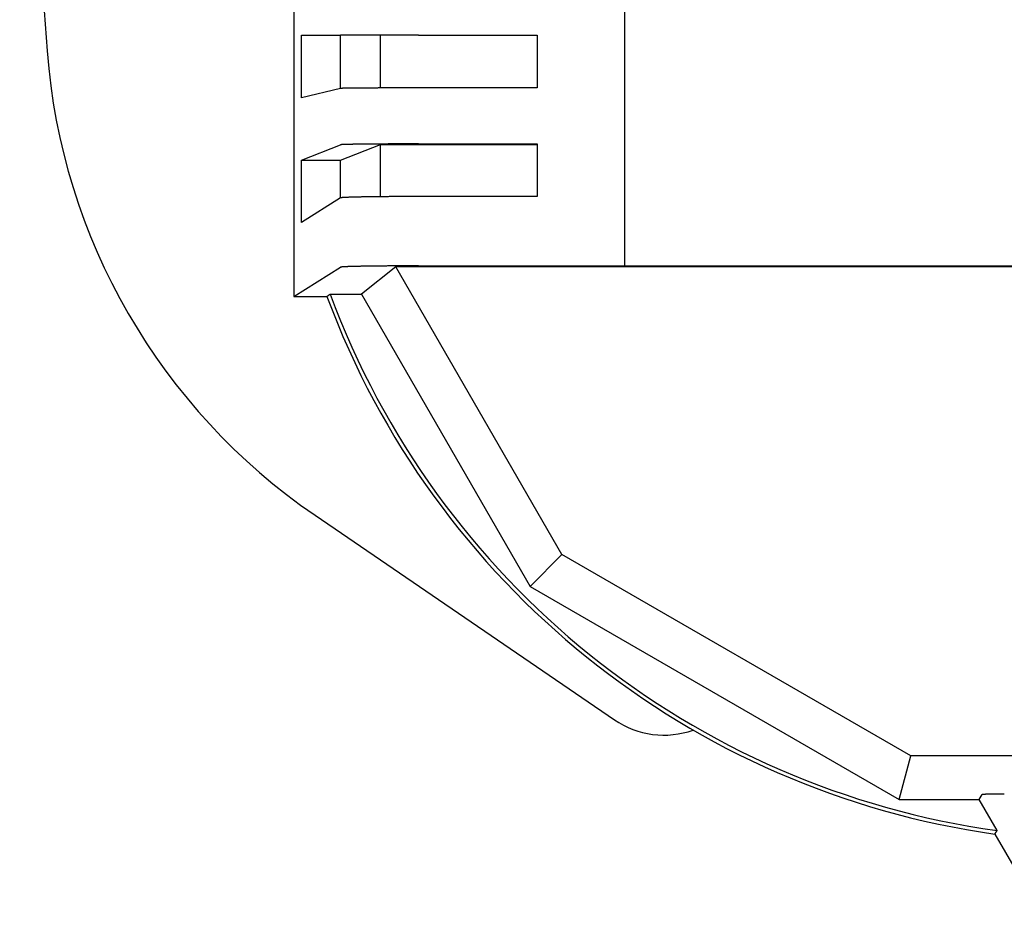
# Model space of a CAD drawing. Extents: x -342 to 347, y -515 to 515.
# Drawn here: x 69 to 120, y 342 to 388 of the extents above; entities that cross this region are included whole.
import ezdxf

# ---------------------------------------------------------------- set-up
doc = ezdxf.new("R2010")
doc.units = 0
doc.header["$LTSCALE"] = 0.25
doc.layers.add('LAYER0001', color=7, linetype='CONTINUOUS')

# ---------------------------------------------------------------- blocks, each defined once
blk = doc.blocks.new('DC_GROUP_187')
at = {"layer": 'LAYER0001', "color": 7, "linetype": 'CONTINUOUS'}
for p, q in [((118.415, 348.25), (118.414, 348.249)), ((118.416, 348.25), (118.415, 348.25)), ((118.417, 348.251), (118.416, 348.25)), ((118.419, 348.251), (118.418, 348.251)), ((118.421, 348.252), (118.419, 348.251)), ((118.422, 348.252), (118.421, 348.252)), ((118.424, 348.252), (118.422, 348.252)), ((118.426, 348.253), (118.424, 348.252)), ((118.428, 348.253), (118.426, 348.253)), ((118.43, 348.253), (118.428, 348.253)), ((118.433, 348.254), (118.43, 348.253)), ((118.436, 348.254), (118.433, 348.254)), ((118.438, 348.254), (118.436, 348.254)), ((118.441, 348.255), (118.438, 348.254)), ((118.444, 348.255), (118.441, 348.255)), ((118.448, 348.255), (118.444, 348.255)), ((118.451, 348.256), (118.448, 348.255)), ((118.455, 348.256), (118.451, 348.256)), ((118.458, 348.256), (118.455, 348.256)), ((118.462, 348.257), (118.458, 348.256)), ((118.466, 348.257), (118.462, 348.257)), ((118.471, 348.257), (118.466, 348.257)), ((118.475, 348.258), (118.471, 348.257)), ((118.48, 348.258), (118.475, 348.258)), ((118.484, 348.258), (118.48, 348.258)), ((118.489, 348.259), (118.484, 348.258)), ((118.494, 348.259), (118.489, 348.259)), ((118.499, 348.259), (118.494, 348.259)), ((118.505, 348.26), (118.499, 348.259)), ((118.51, 348.26), (118.505, 348.26)), ((118.516, 348.26), (118.51, 348.26)), ((118.522, 348.26), (118.516, 348.26)), ((118.528, 348.261), (118.522, 348.26)), ((118.534, 348.261), (118.528, 348.261)), ((118.54, 348.261), (118.534, 348.261)), ((118.546, 348.262), (118.54, 348.261)), ((118.553, 348.262), (118.546, 348.262)), ((118.56, 348.262), (118.553, 348.262)), ((118.566, 348.262), (118.56, 348.262)), ((118.573, 348.263), (118.566, 348.262)), ((118.581, 348.263), (118.573, 348.263)), ((118.588, 348.263), (118.581, 348.263)), ((118.595, 348.264), (118.588, 348.263)), ((118.603, 348.264), (118.595, 348.264)), ((118.611, 348.264), (118.603, 348.264)), ((118.618, 348.264), (118.611, 348.264)), ((118.626, 348.265), (118.618, 348.264)), ((118.635, 348.265), (118.626, 348.265)), ((118.643, 348.265), (118.635, 348.265)), ((118.651, 348.266), (118.643, 348.265)), ((118.66, 348.266), (118.651, 348.266)), ((118.668, 348.266), (118.66, 348.266)), ((118.677, 348.266), (118.668, 348.266)), ((118.686, 348.267), (118.677, 348.266)), ((118.695, 348.267), (118.686, 348.267)), ((118.704, 348.267), (118.695, 348.267)), ((118.714, 348.267), (118.704, 348.267)), ((118.723, 348.268), (118.714, 348.267)), ((118.733, 348.268), (118.723, 348.268)), ((118.742, 348.268), (118.733, 348.268)), ((118.752, 348.268), (118.742, 348.268)), ((118.762, 348.269), (118.752, 348.268)), ((118.772, 348.269), (118.762, 348.269)), ((118.782, 348.269), (118.772, 348.269)), ((118.792, 348.269), (118.782, 348.269)), ((118.803, 348.269), (118.792, 348.269)), ((118.813, 348.27), (118.803, 348.269)), ((118.824, 348.27), (118.813, 348.27)), ((118.834, 348.27), (118.824, 348.27)), ((118.845, 348.27), (118.834, 348.27)), ((118.856, 348.27), (118.845, 348.27)), ((118.867, 348.271), (118.856, 348.27)), ((118.878, 348.271), (118.867, 348.271)), ((118.889, 348.271), (118.878, 348.271)), ((118.901, 348.271), (118.889, 348.271)), ((118.912, 348.271), (118.901, 348.271)), ((118.924, 348.272), (118.912, 348.271)), ((118.935, 348.272), (118.924, 348.272)), ((118.947, 348.272), (118.935, 348.272)), ((118.959, 348.272), (118.947, 348.272)), ((118.971, 348.272), (118.959, 348.272)), ((118.982, 348.273), (118.971, 348.272)), ((118.995, 348.273), (118.982, 348.273)), ((119.007, 348.273), (118.995, 348.273)), ((119.019, 348.273), (119.007, 348.273)), ((119.031, 348.273), (119.019, 348.273)), ((119.043, 348.273), (119.031, 348.273)), ((119.056, 348.273), (119.043, 348.273)), ((119.068, 348.274), (119.056, 348.273)), ((119.081, 348.274), (119.068, 348.274)), ((119.094, 348.274), (119.081, 348.274)), ((119.106, 348.274), (119.094, 348.274)), ((119.119, 348.274), (119.106, 348.274)), ((119.132, 348.274), (119.119, 348.274)), ((119.145, 348.274), (119.132, 348.274)), ((119.158, 348.275), (119.145, 348.274)), ((119.171, 348.275), (119.158, 348.275)), ((119.184, 348.275), (119.171, 348.275)), ((119.197, 348.275), (119.184, 348.275)), ((119.21, 348.275), (119.197, 348.275)), ((119.224, 348.275), (119.21, 348.275)), ((119.237, 348.275), (119.224, 348.275)), ((119.25, 348.275), (119.237, 348.275)), ((119.264, 348.275), (119.25, 348.275)), ((119.277, 348.275), (119.264, 348.275)), ((119.291, 348.275), (119.277, 348.275)), ((119.304, 348.276), (119.291, 348.275)), ((119.318, 348.276), (119.304, 348.276)), ((119.331, 348.276), (119.318, 348.276)), ((119.345, 348.276), (119.331, 348.276)), ((119.359, 348.276), (119.345, 348.276)), ((119.372, 348.276), (119.359, 348.276)), ((119.386, 348.276), (119.372, 348.276)), ((119.4, 348.276), (119.386, 348.276)), ((119.414, 348.276), (119.4, 348.276)), ((119.427, 348.276), (119.414, 348.276)), ((119.441, 348.276), (119.427, 348.276)), ((119.455, 348.276), (119.441, 348.276)), ((119.469, 348.276), (119.455, 348.276)), ((119.483, 348.276), (119.469, 348.276)), ((119.497, 348.276), (119.483, 348.276)), ((119.511, 348.276), (119.497, 348.276)), ((119.525, 348.276), (119.511, 348.276)), ((119.538, 348.276), (119.525, 348.276)), ((119.552, 348.276), (119.538, 348.276))]:
    blk.add_line(p, q, dxfattribs=at)
blk = doc.blocks.new('DC_GROUP_200')
at = {"layer": 'LAYER0001', "color": 7, "linetype": 'CONTINUOUS'}
for p, q in [((85.491, 384.476), (85.489, 384.476)), ((85.493, 384.476), (85.491, 384.476)), ((85.496, 384.477), (85.493, 384.476)), ((85.499, 384.477), (85.496, 384.477)), ((85.503, 384.477), (85.499, 384.477)), ((85.507, 384.478), (85.503, 384.477)), ((85.513, 384.478), (85.507, 384.478)), ((85.518, 384.478), (85.513, 384.478)), ((85.524, 384.479), (85.518, 384.478)), ((85.531, 384.479), (85.524, 384.479)), ((85.539, 384.479), (85.531, 384.479)), ((85.547, 384.48), (85.539, 384.479)), ((85.555, 384.48), (85.547, 384.48)), ((85.564, 384.48), (85.555, 384.48)), ((85.574, 384.48), (85.564, 384.48)), ((85.584, 384.481), (85.574, 384.48)), ((85.595, 384.481), (85.584, 384.481)), ((85.607, 384.481), (85.595, 384.481)), ((85.619, 384.482), (85.607, 384.481)), ((85.631, 384.482), (85.619, 384.482)), ((85.644, 384.482), (85.631, 384.482)), ((85.658, 384.483), (85.644, 384.482)), ((85.672, 384.483), (85.658, 384.483)), ((85.687, 384.483), (85.672, 384.483)), ((85.702, 384.484), (85.687, 384.483)), ((85.718, 384.484), (85.702, 384.484)), ((85.734, 384.484), (85.718, 384.484)), ((85.751, 384.484), (85.734, 384.484)), ((85.769, 384.485), (85.751, 384.484)), ((85.787, 384.485), (85.769, 384.485)), ((85.806, 384.485), (85.787, 384.485)), ((85.825, 384.486), (85.806, 384.485)), ((85.844, 384.486), (85.825, 384.486)), ((85.864, 384.486), (85.844, 384.486)), ((85.885, 384.486), (85.864, 384.486)), ((85.906, 384.487), (85.885, 384.486)), ((85.928, 384.487), (85.906, 384.487)), ((85.95, 384.487), (85.928, 384.487)), ((85.973, 384.488), (85.95, 384.487)), ((85.996, 384.488), (85.973, 384.488)), ((86.02, 384.488), (85.996, 384.488)), ((86.045, 384.488), (86.02, 384.488)), ((86.069, 384.489), (86.045, 384.488)), ((86.095, 384.489), (86.069, 384.489)), ((86.12, 384.489), (86.095, 384.489)), ((86.147, 384.49), (86.12, 384.489)), ((86.173, 384.49), (86.147, 384.49)), ((86.201, 384.49), (86.173, 384.49)), ((86.228, 384.49), (86.201, 384.49)), ((86.257, 384.491), (86.228, 384.49)), ((86.285, 384.491), (86.257, 384.491)), ((86.314, 384.491), (86.285, 384.491)), ((86.344, 384.491), (86.314, 384.491)), ((86.374, 384.492), (86.344, 384.491)), ((86.405, 384.492), (86.374, 384.492)), ((86.436, 384.492), (86.405, 384.492)), ((86.467, 384.492), (86.436, 384.492)), ((86.499, 384.493), (86.467, 384.492)), ((86.531, 384.493), (86.499, 384.493)), ((86.564, 384.493), (86.531, 384.493)), ((86.597, 384.493), (86.564, 384.493)), ((86.63, 384.493), (86.597, 384.493)), ((86.664, 384.494), (86.63, 384.493)), ((86.699, 384.494), (86.664, 384.494)), ((86.733, 384.494), (86.699, 384.494)), ((86.769, 384.494), (86.733, 384.494)), ((86.804, 384.495), (86.769, 384.494)), ((86.84, 384.495), (86.804, 384.495)), ((86.876, 384.495), (86.84, 384.495)), ((86.913, 384.495), (86.876, 384.495)), ((86.95, 384.495), (86.913, 384.495)), ((86.988, 384.496), (86.95, 384.495)), ((87.026, 384.496), (86.988, 384.496)), ((87.064, 384.496), (87.026, 384.496)), ((87.102, 384.496), (87.064, 384.496)), ((87.141, 384.496), (87.102, 384.496)), ((87.18, 384.497), (87.141, 384.496)), ((87.22, 384.497), (87.18, 384.497)), ((87.26, 384.497), (87.22, 384.497)), ((87.3, 384.497), (87.26, 384.497)), ((87.341, 384.497), (87.3, 384.497)), ((87.381, 384.497), (87.341, 384.497)), ((87.422, 384.498), (87.381, 384.497)), ((87.464, 384.498), (87.422, 384.498)), ((87.506, 384.498), (87.464, 384.498)), ((87.548, 384.498), (87.506, 384.498)), ((87.59, 384.498), (87.548, 384.498)), ((87.633, 384.498), (87.59, 384.498)), ((87.675, 384.499), (87.633, 384.498)), ((87.719, 384.499), (87.675, 384.499)), ((87.762, 384.499), (87.719, 384.499)), ((87.806, 384.499), (87.762, 384.499)), ((87.849, 384.499), (87.806, 384.499)), ((87.894, 384.499), (87.849, 384.499)), ((87.938, 384.499), (87.894, 384.499)), ((87.982, 384.499), (87.938, 384.499)), ((88.027, 384.5), (87.982, 384.499)), ((88.072, 384.5), (88.027, 384.5)), ((88.117, 384.5), (88.072, 384.5)), ((88.163, 384.5), (88.117, 384.5)), ((88.208, 384.5), (88.163, 384.5)), ((88.254, 384.5), (88.208, 384.5)), ((88.3, 384.5), (88.254, 384.5)), ((88.346, 384.5), (88.3, 384.5)), ((88.393, 384.5), (88.346, 384.5)), ((88.439, 384.5), (88.393, 384.5)), ((88.486, 384.501), (88.439, 384.5)), ((88.532, 384.501), (88.486, 384.501)), ((88.579, 384.501), (88.532, 384.501)), ((88.626, 384.501), (88.579, 384.501)), ((88.673, 384.501), (88.626, 384.501)), ((88.721, 384.501), (88.673, 384.501)), ((88.768, 384.501), (88.721, 384.501)), ((88.816, 384.501), (88.768, 384.501)), ((88.863, 384.501), (88.816, 384.501)), ((88.911, 384.501), (88.863, 384.501)), ((88.958, 384.501), (88.911, 384.501)), ((89.006, 384.501), (88.958, 384.501)), ((89.054, 384.501), (89.006, 384.501)), ((89.102, 384.501), (89.054, 384.501)), ((89.15, 384.501), (89.102, 384.501)), ((89.198, 384.501), (89.15, 384.501)), ((89.246, 384.501), (89.198, 384.501)), ((89.295, 384.501), (89.246, 384.501)), ((89.343, 384.501), (89.295, 384.501)), ((89.391, 384.501), (89.343, 384.501)), ((89.439, 384.501), (89.391, 384.501)), ((89.487, 384.501), (89.439, 384.501))]:
    blk.add_line(p, q, dxfattribs=at)
blk = doc.blocks.new('DC_GROUP_201')
at = {"layer": 'LAYER0001', "color": 7, "linetype": 'CONTINUOUS'}
for p, q in [((85.491, 378.861), (85.489, 378.86)), ((85.493, 378.862), (85.491, 378.861)), ((85.496, 378.863), (85.493, 378.862)), ((85.499, 378.863), (85.496, 378.863)), ((85.503, 378.864), (85.499, 378.863)), ((85.507, 378.865), (85.503, 378.864)), ((85.513, 378.866), (85.507, 378.865)), ((85.518, 378.867), (85.513, 378.866)), ((85.524, 378.868), (85.518, 378.867)), ((85.531, 378.868), (85.524, 378.868)), ((85.539, 378.869), (85.531, 378.868)), ((85.547, 378.87), (85.539, 378.869)), ((85.555, 378.871), (85.547, 378.87)), ((85.564, 378.872), (85.555, 378.871)), ((85.574, 378.873), (85.564, 378.872)), ((85.584, 378.873), (85.574, 378.873)), ((85.595, 378.874), (85.584, 378.873)), ((85.607, 378.875), (85.595, 378.874)), ((85.619, 378.876), (85.607, 378.875)), ((85.631, 378.877), (85.619, 378.876)), ((85.644, 378.877), (85.631, 378.877)), ((85.658, 378.878), (85.644, 378.877)), ((85.672, 378.879), (85.658, 378.878)), ((85.687, 378.88), (85.672, 378.879)), ((85.702, 378.881), (85.687, 378.88)), ((85.718, 378.881), (85.702, 378.881)), ((85.734, 378.882), (85.718, 378.881)), ((85.751, 378.883), (85.734, 378.882)), ((85.769, 378.884), (85.751, 378.883)), ((85.787, 378.885), (85.769, 378.884)), ((85.806, 378.885), (85.787, 378.885)), ((85.825, 378.886), (85.806, 378.885)), ((85.844, 378.887), (85.825, 378.886)), ((85.864, 378.888), (85.844, 378.887)), ((85.885, 378.888), (85.864, 378.888)), ((85.906, 378.889), (85.885, 378.888)), ((85.928, 378.89), (85.906, 378.889)), ((85.95, 378.891), (85.928, 378.89)), ((85.973, 378.891), (85.95, 378.891)), ((85.996, 378.892), (85.973, 378.891)), ((86.02, 378.893), (85.996, 378.892)), ((86.045, 378.894), (86.02, 378.893)), ((86.069, 378.894), (86.045, 378.894)), ((86.095, 378.895), (86.069, 378.894)), ((86.12, 378.896), (86.095, 378.895)), ((86.147, 378.897), (86.12, 378.896)), ((86.173, 378.897), (86.147, 378.897)), ((86.201, 378.898), (86.173, 378.897)), ((86.228, 378.899), (86.201, 378.898)), ((86.257, 378.899), (86.228, 378.899)), ((86.285, 378.9), (86.257, 378.899)), ((86.314, 378.901), (86.285, 378.9)), ((86.344, 378.901), (86.314, 378.901)), ((86.374, 378.902), (86.344, 378.901)), ((86.405, 378.903), (86.374, 378.902)), ((86.436, 378.903), (86.405, 378.903)), ((86.467, 378.904), (86.436, 378.903)), ((86.499, 378.905), (86.467, 378.904)), ((86.531, 378.905), (86.499, 378.905)), ((86.564, 378.906), (86.531, 378.905)), ((86.597, 378.906), (86.564, 378.906)), ((86.63, 378.907), (86.597, 378.906)), ((86.664, 378.908), (86.63, 378.907)), ((86.699, 378.908), (86.664, 378.908)), ((86.733, 378.909), (86.699, 378.908)), ((86.769, 378.909), (86.733, 378.909)), ((86.804, 378.91), (86.769, 378.909)), ((86.84, 378.91), (86.804, 378.91)), ((86.876, 378.911), (86.84, 378.91)), ((86.913, 378.912), (86.876, 378.911)), ((86.95, 378.912), (86.913, 378.912)), ((86.988, 378.913), (86.95, 378.912)), ((87.026, 378.913), (86.988, 378.913)), ((87.064, 378.914), (87.026, 378.913)), ((87.102, 378.914), (87.064, 378.914)), ((87.141, 378.915), (87.102, 378.914)), ((87.18, 378.915), (87.141, 378.915)), ((87.22, 378.916), (87.18, 378.915)), ((87.26, 378.916), (87.22, 378.916)), ((87.3, 378.917), (87.26, 378.916)), ((87.341, 378.917), (87.3, 378.917)), ((87.381, 378.917), (87.341, 378.917)), ((87.422, 378.918), (87.381, 378.917)), ((87.464, 378.918), (87.422, 378.918)), ((87.506, 378.919), (87.464, 378.918)), ((87.548, 378.919), (87.506, 378.919)), ((87.59, 378.92), (87.548, 378.919)), ((87.633, 378.92), (87.59, 378.92)), ((87.675, 378.92), (87.633, 378.92)), ((87.719, 378.921), (87.675, 378.92)), ((87.762, 378.921), (87.719, 378.921)), ((87.806, 378.921), (87.762, 378.921)), ((87.849, 378.922), (87.806, 378.921)), ((87.894, 378.922), (87.849, 378.922)), ((87.938, 378.922), (87.894, 378.922)), ((87.982, 378.923), (87.938, 378.922)), ((88.027, 378.923), (87.982, 378.923)), ((88.072, 378.923), (88.027, 378.923)), ((88.117, 378.924), (88.072, 378.923)), ((88.163, 378.924), (88.117, 378.924)), ((88.208, 378.924), (88.163, 378.924)), ((88.254, 378.925), (88.208, 378.924)), ((88.3, 378.925), (88.254, 378.925)), ((88.346, 378.925), (88.3, 378.925)), ((88.393, 378.925), (88.346, 378.925)), ((88.439, 378.926), (88.393, 378.925)), ((88.486, 378.926), (88.439, 378.926)), ((88.532, 378.926), (88.486, 378.926)), ((88.579, 378.926), (88.532, 378.926)), ((88.626, 378.926), (88.579, 378.926)), ((88.673, 378.926), (88.626, 378.926)), ((88.721, 378.927), (88.673, 378.926)), ((88.768, 378.927), (88.721, 378.927)), ((88.816, 378.927), (88.768, 378.927)), ((88.863, 378.927), (88.816, 378.927)), ((88.911, 378.927), (88.863, 378.927)), ((88.958, 378.927), (88.911, 378.927)), ((89.006, 378.927), (88.958, 378.927)), ((89.054, 378.928), (89.006, 378.927)), ((89.102, 378.928), (89.054, 378.928)), ((89.15, 378.928), (89.102, 378.928)), ((89.198, 378.928), (89.15, 378.928)), ((89.246, 378.928), (89.198, 378.928)), ((89.295, 378.928), (89.246, 378.928)), ((89.343, 378.928), (89.295, 378.928)), ((89.391, 378.928), (89.343, 378.928)), ((89.439, 378.928), (89.391, 378.928)), ((89.487, 378.928), (89.439, 378.928))]:
    blk.add_line(p, q, dxfattribs=at)
blk = doc.blocks.new('DC_GROUP_202')
at = {"layer": 'LAYER0001', "color": 7, "linetype": 'CONTINUOUS'}
for p, q in [((85.491, 375.305), (85.489, 375.304)), ((85.493, 375.306), (85.491, 375.305)), ((85.496, 375.307), (85.493, 375.306)), ((85.499, 375.308), (85.496, 375.307)), ((85.503, 375.309), (85.499, 375.308)), ((85.507, 375.309), (85.503, 375.309)), ((85.513, 375.31), (85.507, 375.309)), ((85.518, 375.311), (85.513, 375.31)), ((85.524, 375.312), (85.518, 375.311)), ((85.531, 375.313), (85.524, 375.312)), ((85.539, 375.314), (85.531, 375.313)), ((85.547, 375.314), (85.539, 375.314)), ((85.555, 375.315), (85.547, 375.314)), ((85.564, 375.316), (85.555, 375.315)), ((85.574, 375.317), (85.564, 375.316)), ((85.584, 375.318), (85.574, 375.317)), ((85.595, 375.319), (85.584, 375.318)), ((85.607, 375.319), (85.595, 375.319)), ((85.619, 375.32), (85.607, 375.319)), ((85.631, 375.321), (85.619, 375.32)), ((85.644, 375.322), (85.631, 375.321)), ((85.658, 375.323), (85.644, 375.322)), ((85.672, 375.323), (85.658, 375.323)), ((85.687, 375.324), (85.672, 375.323)), ((85.702, 375.325), (85.687, 375.324)), ((85.718, 375.326), (85.702, 375.325)), ((85.734, 375.327), (85.718, 375.326)), ((85.751, 375.327), (85.734, 375.327)), ((85.769, 375.328), (85.751, 375.327)), ((85.787, 375.329), (85.769, 375.328)), ((85.806, 375.33), (85.787, 375.329)), ((85.825, 375.331), (85.806, 375.33)), ((85.844, 375.331), (85.825, 375.331)), ((85.864, 375.332), (85.844, 375.331)), ((85.885, 375.333), (85.864, 375.332)), ((85.906, 375.334), (85.885, 375.333)), ((85.928, 375.334), (85.906, 375.334)), ((85.95, 375.335), (85.928, 375.334)), ((85.973, 375.336), (85.95, 375.335)), ((85.996, 375.337), (85.973, 375.336)), ((86.02, 375.337), (85.996, 375.337)), ((86.045, 375.338), (86.02, 375.337)), ((86.069, 375.339), (86.045, 375.338)), ((86.095, 375.339), (86.069, 375.339)), ((86.12, 375.34), (86.095, 375.339)), ((86.147, 375.341), (86.12, 375.34)), ((86.173, 375.342), (86.147, 375.341)), ((86.201, 375.342), (86.173, 375.342)), ((86.228, 375.343), (86.201, 375.342)), ((86.257, 375.344), (86.228, 375.343)), ((86.285, 375.344), (86.257, 375.344)), ((86.314, 375.345), (86.285, 375.344)), ((86.344, 375.346), (86.314, 375.345)), ((86.374, 375.346), (86.344, 375.346)), ((86.405, 375.347), (86.374, 375.346)), ((86.436, 375.348), (86.405, 375.347)), ((86.467, 375.348), (86.436, 375.348)), ((86.499, 375.349), (86.467, 375.348)), ((86.531, 375.35), (86.499, 375.349)), ((86.564, 375.35), (86.531, 375.35)), ((86.597, 375.351), (86.564, 375.35)), ((86.63, 375.351), (86.597, 375.351)), ((86.664, 375.352), (86.63, 375.351)), ((86.699, 375.353), (86.664, 375.352)), ((86.733, 375.353), (86.699, 375.353)), ((86.769, 375.354), (86.733, 375.353)), ((86.804, 375.354), (86.769, 375.354)), ((86.84, 375.355), (86.804, 375.354)), ((86.876, 375.355), (86.84, 375.355)), ((86.913, 375.356), (86.876, 375.355)), ((86.95, 375.356), (86.913, 375.356)), ((86.988, 375.357), (86.95, 375.356)), ((87.026, 375.358), (86.988, 375.357)), ((87.064, 375.358), (87.026, 375.358)), ((87.102, 375.359), (87.064, 375.358)), ((87.141, 375.359), (87.102, 375.359)), ((87.18, 375.36), (87.141, 375.359)), ((87.22, 375.36), (87.18, 375.36)), ((87.26, 375.36), (87.22, 375.36)), ((87.3, 375.361), (87.26, 375.36)), ((87.341, 375.361), (87.3, 375.361)), ((87.381, 375.362), (87.341, 375.361)), ((87.422, 375.362), (87.381, 375.362)), ((87.464, 375.363), (87.422, 375.362)), ((87.506, 375.363), (87.464, 375.363)), ((87.548, 375.364), (87.506, 375.363)), ((87.59, 375.364), (87.548, 375.364)), ((87.633, 375.364), (87.59, 375.364)), ((87.675, 375.365), (87.633, 375.364)), ((87.719, 375.365), (87.675, 375.365)), ((87.762, 375.365), (87.719, 375.365)), ((87.806, 375.366), (87.762, 375.365)), ((87.849, 375.366), (87.806, 375.366)), ((87.894, 375.367), (87.849, 375.366)), ((87.938, 375.367), (87.894, 375.367)), ((87.982, 375.367), (87.938, 375.367)), ((88.027, 375.367), (87.982, 375.367)), ((88.072, 375.368), (88.027, 375.367)), ((88.117, 375.368), (88.072, 375.368)), ((88.163, 375.368), (88.117, 375.368)), ((88.208, 375.369), (88.163, 375.368)), ((88.254, 375.369), (88.208, 375.369)), ((88.3, 375.369), (88.254, 375.369)), ((88.346, 375.369), (88.3, 375.369)), ((88.393, 375.37), (88.346, 375.369)), ((88.439, 375.37), (88.393, 375.37)), ((88.486, 375.37), (88.439, 375.37)), ((88.532, 375.37), (88.486, 375.37)), ((88.579, 375.37), (88.532, 375.37)), ((88.626, 375.371), (88.579, 375.37)), ((88.673, 375.371), (88.626, 375.371)), ((88.721, 375.371), (88.673, 375.371)), ((88.768, 375.371), (88.721, 375.371)), ((88.816, 375.371), (88.768, 375.371)), ((88.863, 375.371), (88.816, 375.371)), ((88.911, 375.372), (88.863, 375.371)), ((88.958, 375.372), (88.911, 375.372)), ((89.006, 375.372), (88.958, 375.372)), ((89.054, 375.372), (89.006, 375.372)), ((89.102, 375.372), (89.054, 375.372)), ((89.15, 375.372), (89.102, 375.372)), ((89.198, 375.372), (89.15, 375.372)), ((89.246, 375.372), (89.198, 375.372)), ((89.295, 375.372), (89.246, 375.372)), ((89.343, 375.372), (89.295, 375.372)), ((89.391, 375.372), (89.343, 375.372)), ((89.439, 375.372), (89.391, 375.372)), ((89.487, 375.372), (89.439, 375.372))]:
    blk.add_line(p, q, dxfattribs=at)
blk = doc.blocks.new('DC_GROUP_203')
at = {"layer": 'LAYER0001', "color": 7, "linetype": 'CONTINUOUS'}
for p, q in [((85.491, 381.586), (85.489, 381.586)), ((85.493, 381.587), (85.491, 381.586)), ((85.496, 381.587), (85.493, 381.587)), ((85.499, 381.588), (85.496, 381.587)), ((85.503, 381.588), (85.499, 381.588)), ((85.507, 381.589), (85.503, 381.588)), ((85.513, 381.589), (85.507, 381.589)), ((85.518, 381.59), (85.513, 381.589)), ((85.524, 381.59), (85.518, 381.59)), ((85.531, 381.591), (85.524, 381.59)), ((85.539, 381.591), (85.531, 381.591)), ((85.547, 381.592), (85.539, 381.591)), ((85.555, 381.592), (85.547, 381.592)), ((85.564, 381.593), (85.555, 381.592)), ((85.574, 381.593), (85.564, 381.593)), ((85.584, 381.594), (85.574, 381.593)), ((85.595, 381.594), (85.584, 381.594)), ((85.607, 381.595), (85.595, 381.594)), ((85.619, 381.595), (85.607, 381.595)), ((85.631, 381.596), (85.619, 381.595)), ((85.644, 381.597), (85.631, 381.596)), ((85.658, 381.597), (85.644, 381.597)), ((85.672, 381.598), (85.658, 381.597)), ((85.687, 381.598), (85.672, 381.598)), ((85.702, 381.599), (85.687, 381.598)), ((85.718, 381.599), (85.702, 381.599)), ((85.734, 381.599), (85.718, 381.599)), ((85.751, 381.6), (85.734, 381.599)), ((85.769, 381.6), (85.751, 381.6)), ((85.787, 381.601), (85.769, 381.6)), ((85.806, 381.601), (85.787, 381.601)), ((85.825, 381.602), (85.806, 381.601)), ((85.844, 381.602), (85.825, 381.602)), ((85.864, 381.603), (85.844, 381.602)), ((85.885, 381.603), (85.864, 381.603)), ((85.906, 381.604), (85.885, 381.603)), ((85.928, 381.604), (85.906, 381.604)), ((85.95, 381.605), (85.928, 381.604)), ((85.973, 381.605), (85.95, 381.605)), ((85.996, 381.606), (85.973, 381.605)), ((86.02, 381.606), (85.996, 381.606)), ((86.045, 381.607), (86.02, 381.606)), ((86.069, 381.607), (86.045, 381.607)), ((86.095, 381.607), (86.069, 381.607)), ((86.12, 381.608), (86.095, 381.607)), ((86.147, 381.608), (86.12, 381.608)), ((86.173, 381.609), (86.147, 381.608)), ((86.201, 381.609), (86.173, 381.609)), ((86.228, 381.61), (86.201, 381.609)), ((86.257, 381.61), (86.228, 381.61)), ((86.285, 381.611), (86.257, 381.61)), ((86.314, 381.611), (86.285, 381.611)), ((86.344, 381.611), (86.314, 381.611)), ((86.374, 381.612), (86.344, 381.611)), ((86.405, 381.612), (86.374, 381.612)), ((86.436, 381.613), (86.405, 381.612)), ((86.467, 381.613), (86.436, 381.613)), ((86.499, 381.613), (86.467, 381.613)), ((86.531, 381.614), (86.499, 381.613)), ((86.564, 381.614), (86.531, 381.614)), ((86.597, 381.615), (86.564, 381.614)), ((86.63, 381.615), (86.597, 381.615)), ((86.664, 381.615), (86.63, 381.615)), ((86.699, 381.616), (86.664, 381.615)), ((86.733, 381.616), (86.699, 381.616)), ((86.769, 381.616), (86.733, 381.616)), ((86.804, 381.617), (86.769, 381.616)), ((86.84, 381.617), (86.804, 381.617)), ((86.876, 381.617), (86.84, 381.617)), ((86.913, 381.618), (86.876, 381.617)), ((86.95, 381.618), (86.913, 381.618)), ((86.988, 381.618), (86.95, 381.618)), ((87.026, 381.619), (86.988, 381.618)), ((87.064, 381.619), (87.026, 381.619)), ((87.102, 381.619), (87.064, 381.619)), ((87.141, 381.62), (87.102, 381.619)), ((87.18, 381.62), (87.141, 381.62)), ((87.22, 381.62), (87.18, 381.62)), ((87.26, 381.621), (87.22, 381.62)), ((87.3, 381.621), (87.26, 381.621)), ((87.341, 381.621), (87.3, 381.621)), ((87.381, 381.621), (87.341, 381.621)), ((87.422, 381.622), (87.381, 381.621)), ((87.464, 381.622), (87.422, 381.622)), ((87.506, 381.622), (87.464, 381.622)), ((87.548, 381.622), (87.506, 381.622)), ((87.59, 381.623), (87.548, 381.622)), ((87.633, 381.623), (87.59, 381.623)), ((87.675, 381.623), (87.633, 381.623)), ((87.719, 381.623), (87.675, 381.623)), ((87.762, 381.624), (87.719, 381.623)), ((87.806, 381.624), (87.762, 381.624)), ((87.849, 381.624), (87.806, 381.624)), ((87.894, 381.624), (87.849, 381.624)), ((87.938, 381.625), (87.894, 381.624)), ((87.982, 381.625), (87.938, 381.625)), ((88.027, 381.625), (87.982, 381.625)), ((88.072, 381.625), (88.027, 381.625)), ((88.117, 381.625), (88.072, 381.625)), ((88.163, 381.625), (88.117, 381.625)), ((88.208, 381.626), (88.163, 381.625)), ((88.254, 381.626), (88.208, 381.626)), ((88.3, 381.626), (88.254, 381.626)), ((88.346, 381.626), (88.3, 381.626)), ((88.393, 381.626), (88.346, 381.626)), ((88.439, 381.626), (88.393, 381.626)), ((88.486, 381.627), (88.439, 381.626)), ((88.532, 381.627), (88.486, 381.627)), ((88.579, 381.627), (88.532, 381.627)), ((88.626, 381.627), (88.579, 381.627)), ((88.673, 381.627), (88.626, 381.627)), ((88.721, 381.627), (88.673, 381.627)), ((88.768, 381.627), (88.721, 381.627)), ((88.816, 381.627), (88.768, 381.627)), ((88.863, 381.627), (88.816, 381.627)), ((88.911, 381.627), (88.863, 381.627)), ((88.958, 381.628), (88.911, 381.627)), ((89.006, 381.628), (88.958, 381.628)), ((89.054, 381.628), (89.006, 381.628)), ((89.102, 381.628), (89.054, 381.628)), ((89.15, 381.628), (89.102, 381.628)), ((89.198, 381.628), (89.15, 381.628)), ((89.246, 381.628), (89.198, 381.628)), ((89.295, 381.628), (89.246, 381.628)), ((89.343, 381.628), (89.295, 381.628)), ((89.391, 381.628), (89.343, 381.628)), ((89.439, 381.628), (89.391, 381.628)), ((89.487, 381.628), (89.439, 381.628))]:
    blk.add_line(p, q, dxfattribs=at)
blk = doc.blocks.new('DC_GROUP_235')
at = {"layer": 'LAYER0001', "color": 7, "linetype": 'CONTINUOUS'}
for p, q in [((119.066, 346.225), (119.067, 346.226)), ((119.067, 346.226), (119.068, 346.228)), ((119.068, 346.228), (119.07, 346.23)), ((119.07, 346.23), (119.071, 346.232)), ((119.071, 346.232), (119.072, 346.234)), ((119.072, 346.234), (119.073, 346.236)), ((119.073, 346.236), (119.075, 346.238)), ((119.075, 346.238), (119.076, 346.24)), ((119.076, 346.24), (119.077, 346.242)), ((119.077, 346.242), (119.079, 346.244)), ((119.079, 346.244), (119.08, 346.245)), ((119.08, 346.245), (119.081, 346.247)), ((119.081, 346.247), (119.082, 346.249)), ((119.082, 346.249), (119.084, 346.251)), ((119.084, 346.251), (119.085, 346.253)), ((119.085, 346.253), (119.086, 346.255)), ((119.086, 346.255), (119.088, 346.257)), ((119.088, 346.257), (119.089, 346.259)), ((119.089, 346.259), (119.09, 346.261)), ((119.09, 346.261), (119.091, 346.263)), ((119.091, 346.263), (119.093, 346.264)), ((119.093, 346.264), (119.094, 346.266)), ((119.094, 346.266), (119.095, 346.268)), ((119.095, 346.268), (119.096, 346.27)), ((119.096, 346.27), (119.098, 346.272)), ((119.098, 346.272), (119.099, 346.274)), ((119.099, 346.274), (119.1, 346.276)), ((119.1, 346.276), (119.102, 346.278)), ((119.102, 346.278), (119.103, 346.28)), ((119.103, 346.28), (119.104, 346.282)), ((119.104, 346.282), (119.105, 346.283)), ((119.105, 346.283), (119.107, 346.285)), ((119.107, 346.285), (119.108, 346.287)), ((119.108, 346.287), (119.109, 346.289)), ((119.109, 346.289), (119.111, 346.291)), ((119.111, 346.291), (119.112, 346.293)), ((119.112, 346.293), (119.113, 346.295)), ((119.113, 346.295), (119.114, 346.297)), ((119.114, 346.297), (119.116, 346.299)), ((119.116, 346.299), (119.117, 346.301)), ((119.117, 346.301), (119.118, 346.302)), ((119.118, 346.302), (119.12, 346.304)), ((119.12, 346.304), (119.121, 346.306)), ((119.121, 346.306), (119.122, 346.308)), ((119.122, 346.308), (119.123, 346.31)), ((119.123, 346.31), (119.125, 346.312)), ((119.125, 346.312), (119.126, 346.314)), ((119.126, 346.314), (119.127, 346.316)), ((119.127, 346.316), (119.129, 346.318)), ((119.129, 346.318), (119.13, 346.32)), ((119.13, 346.32), (119.131, 346.321)), ((119.131, 346.321), (119.132, 346.323)), ((119.132, 346.323), (119.134, 346.325)), ((119.134, 346.325), (119.135, 346.327)), ((119.135, 346.327), (119.136, 346.329)), ((119.136, 346.329), (119.137, 346.331)), ((119.137, 346.331), (119.139, 346.333)), ((119.139, 346.333), (119.14, 346.335)), ((119.14, 346.335), (119.141, 346.337)), ((119.141, 346.337), (119.143, 346.338)), ((119.143, 346.338), (119.144, 346.34)), ((119.144, 346.34), (119.145, 346.342)), ((119.145, 346.342), (119.146, 346.344)), ((119.146, 346.344), (119.148, 346.346)), ((119.148, 346.346), (119.149, 346.348)), ((119.149, 346.348), (119.15, 346.35)), ((119.15, 346.35), (119.152, 346.352)), ((119.152, 346.352), (119.153, 346.354)), ((119.153, 346.354), (119.154, 346.356)), ((119.154, 346.356), (119.155, 346.357)), ((119.155, 346.357), (119.157, 346.359)), ((119.157, 346.359), (119.158, 346.361)), ((119.158, 346.361), (119.159, 346.363)), ((119.159, 346.363), (119.161, 346.365)), ((119.161, 346.365), (119.162, 346.367)), ((119.162, 346.367), (119.163, 346.369)), ((119.163, 346.369), (119.164, 346.371)), ((119.164, 346.371), (119.166, 346.373)), ((119.166, 346.373), (119.167, 346.375)), ((119.167, 346.375), (119.168, 346.376)), ((119.168, 346.376), (119.169, 346.378)), ((119.169, 346.378), (119.171, 346.38)), ((119.171, 346.38), (119.172, 346.382)), ((119.172, 346.382), (119.173, 346.384)), ((119.173, 346.384), (119.175, 346.386)), ((119.175, 346.386), (119.176, 346.388)), ((119.176, 346.388), (119.177, 346.39)), ((119.177, 346.39), (119.178, 346.392)), ((119.178, 346.392), (119.18, 346.394)), ((119.18, 346.394), (119.181, 346.395)), ((119.181, 346.395), (119.182, 346.397)), ((119.182, 346.397), (119.184, 346.399)), ((119.184, 346.399), (119.185, 346.401)), ((119.185, 346.401), (119.186, 346.403)), ((119.186, 346.403), (119.187, 346.405))]:
    blk.add_line(p, q, dxfattribs=at)
blk = doc.blocks.new('DC_GROUP_236')
at = {"layer": 'LAYER0001', "color": 7, "linetype": 'CONTINUOUS'}
for p, q in [((84.785, 373.801), (84.786, 373.803)), ((84.786, 373.803), (84.788, 373.804)), ((84.788, 373.804), (84.79, 373.805)), ((84.79, 373.805), (84.792, 373.807)), ((84.792, 373.807), (84.793, 373.808)), ((84.793, 373.808), (84.795, 373.809)), ((84.795, 373.809), (84.797, 373.81)), ((84.797, 373.81), (84.798, 373.812)), ((84.798, 373.812), (84.8, 373.813)), ((84.8, 373.813), (84.802, 373.814)), ((84.802, 373.814), (84.804, 373.816)), ((84.804, 373.816), (84.805, 373.817)), ((84.805, 373.817), (84.807, 373.818)), ((84.807, 373.818), (84.809, 373.819)), ((84.809, 373.819), (84.81, 373.821)), ((84.81, 373.821), (84.812, 373.822)), ((84.812, 373.822), (84.814, 373.823)), ((84.814, 373.823), (84.816, 373.825)), ((84.816, 373.825), (84.817, 373.826)), ((84.817, 373.826), (84.819, 373.827)), ((84.819, 373.827), (84.821, 373.828)), ((84.821, 373.828), (84.823, 373.83)), ((84.823, 373.83), (84.824, 373.831)), ((84.824, 373.831), (84.826, 373.832)), ((84.826, 373.832), (84.828, 373.834)), ((84.828, 373.834), (84.829, 373.835)), ((84.829, 373.835), (84.831, 373.836)), ((84.831, 373.836), (84.833, 373.837)), ((84.833, 373.837), (84.835, 373.839)), ((84.835, 373.839), (84.836, 373.84)), ((84.836, 373.84), (84.838, 373.841)), ((84.838, 373.841), (84.84, 373.843)), ((84.84, 373.843), (84.841, 373.844)), ((84.841, 373.844), (84.843, 373.845)), ((84.843, 373.845), (84.845, 373.846)), ((84.845, 373.846), (84.847, 373.848)), ((84.847, 373.848), (84.848, 373.849)), ((84.848, 373.849), (84.85, 373.85)), ((84.85, 373.85), (84.852, 373.852)), ((84.852, 373.852), (84.853, 373.853)), ((84.853, 373.853), (84.855, 373.854)), ((84.855, 373.854), (84.857, 373.855)), ((84.857, 373.855), (84.859, 373.857)), ((84.859, 373.857), (84.86, 373.858)), ((84.86, 373.858), (84.862, 373.859)), ((84.862, 373.859), (84.864, 373.861)), ((84.864, 373.861), (84.865, 373.862)), ((84.865, 373.862), (84.867, 373.863)), ((84.867, 373.863), (84.869, 373.864)), ((84.869, 373.864), (84.871, 373.866)), ((84.871, 373.866), (84.872, 373.867)), ((84.872, 373.867), (84.874, 373.868)), ((84.874, 373.868), (84.876, 373.87)), ((84.876, 373.87), (84.878, 373.871)), ((84.878, 373.871), (84.879, 373.872)), ((84.879, 373.872), (84.881, 373.873)), ((84.881, 373.873), (84.883, 373.875)), ((84.883, 373.875), (84.884, 373.876)), ((84.884, 373.876), (84.886, 373.877)), ((84.886, 373.877), (84.888, 373.879)), ((84.888, 373.879), (84.89, 373.88)), ((84.89, 373.88), (84.891, 373.881)), ((84.891, 373.881), (84.893, 373.882)), ((84.893, 373.882), (84.895, 373.884)), ((84.895, 373.884), (84.896, 373.885)), ((84.896, 373.885), (84.898, 373.886)), ((84.898, 373.886), (84.9, 373.888)), ((84.9, 373.888), (84.902, 373.889)), ((84.902, 373.889), (84.903, 373.89)), ((84.903, 373.89), (84.905, 373.891)), ((84.905, 373.891), (84.907, 373.893)), ((84.907, 373.893), (84.908, 373.894)), ((84.908, 373.894), (84.91, 373.895)), ((84.91, 373.895), (84.912, 373.897)), ((84.912, 373.897), (84.914, 373.898)), ((84.914, 373.898), (84.915, 373.899)), ((84.915, 373.899), (84.917, 373.9)), ((84.917, 373.9), (84.919, 373.902)), ((84.919, 373.902), (84.92, 373.903)), ((84.92, 373.903), (84.922, 373.904)), ((84.922, 373.904), (84.924, 373.906)), ((84.924, 373.906), (84.926, 373.907)), ((84.926, 373.907), (84.927, 373.908)), ((84.927, 373.908), (84.929, 373.909)), ((84.929, 373.909), (84.931, 373.911)), ((84.931, 373.911), (84.932, 373.912)), ((84.932, 373.912), (84.934, 373.913)), ((84.934, 373.913), (84.936, 373.915)), ((84.936, 373.915), (84.938, 373.916)), ((84.938, 373.916), (84.939, 373.917)), ((84.939, 373.917), (84.941, 373.918)), ((84.941, 373.918), (84.943, 373.92)), ((84.943, 373.92), (84.944, 373.921)), ((84.944, 373.921), (84.946, 373.922)), ((84.946, 373.922), (84.948, 373.924))]:
    blk.add_line(p, q, dxfattribs=at)

msp = doc.modelspace()

# ---------------------------------------------------------------- linework, layer by layer
at = {"layer": 'LAYER0001', "color": 7, "linetype": 'CONTINUOUS'}
for p, q in [((69.018, 404.961), (70.425, 386.401)), ((83.084, 403.801), (83.084, 373.801)), ((100.084, 375.372), (100.084, 402.23)), ((83.475, 387.201), (85.489, 387.201)), ((83.475, 384.001), (83.475, 387.201)), ((85.476, 384.472), (85.476, 387.201)), ((89.488, 387.201), (85.489, 387.201)), ((87.543, 384.498), (87.543, 387.201)), ((89.488, 387.201), (95.584, 387.201)), ((95.584, 387.201), (95.584, 384.501)), ((85.489, 384.476), (83.475, 384.001)), ((95.584, 384.501), (89.488, 384.501)), ((83.475, 380.801), (85.489, 381.585)), ((85.476, 380.801), (87.543, 381.606)), ((87.543, 378.919), (87.543, 381.606)), ((87.543, 381.606), (95.584, 381.606)), ((89.488, 381.628), (95.584, 381.628)), ((95.584, 381.628), (95.584, 378.928)), ((83.475, 377.601), (83.475, 380.801)), ((83.475, 380.801), (85.476, 380.801)), ((85.476, 378.851), (85.476, 380.801)), ((85.489, 378.86), (83.475, 377.601)), ((95.584, 378.928), (89.488, 378.928)), ((83.084, 373.801), (85.489, 375.304)), ((88.331, 375.32), (86.557, 373.923)), ((161.837, 375.32), (88.331, 375.32)), ((96.849, 360.566), (88.331, 375.32)), ((89.488, 375.372), (100.084, 375.372)), ((100.084, 375.363), (100.084, 375.372)), ((150.084, 375.363), (100.084, 375.363)), ((83.084, 373.801), (84.785, 373.801)), ((84.948, 373.923), (86.557, 373.923)), ((86.557, 373.923), (95.213, 358.93)), ((84.176, 362.583), (99.546, 352.085)), ((95.213, 358.93), (96.849, 360.566)), ((114.749, 350.231), (96.849, 360.566)), ((95.213, 358.93), (114.15, 347.997)), ((114.15, 347.997), (114.749, 350.231)), ((135.419, 350.231), (114.749, 350.231)), ((118.269, 347.997), (118.414, 348.249)), ((114.15, 347.997), (118.269, 347.997)), ((119.188, 346.405), (118.269, 347.997)), ((119.066, 346.224), (121.62, 341.801))]:
    msp.add_line(p, q, dxfattribs=at)
for centre, radius, start, end in [((102.084, 388.801), 31.75, 184.3346, 235.6654), ((125.084, 388.801), 43, 200.4162, 261.9551), ((125.084, 388.801), 42.804, 200.3391, 262.0825), ((102.084, 355.801), 4.5, 235.6654, 289.5227)]:
    msp.add_arc(centre, radius, start, end, dxfattribs=at)

# ---------------------------------------------------------------- block references
at = {"layer": 'LAYER0001', "linetype": 'CONTINUOUS'}
for name in ['DC_GROUP_200', 'DC_GROUP_203', 'DC_GROUP_201', 'DC_GROUP_202', 'DC_GROUP_236', 'DC_GROUP_187', 'DC_GROUP_235']:
    msp.add_blockref(name, (0, 0), dxfattribs=at)

doc.saveas('drawing.dxf')
